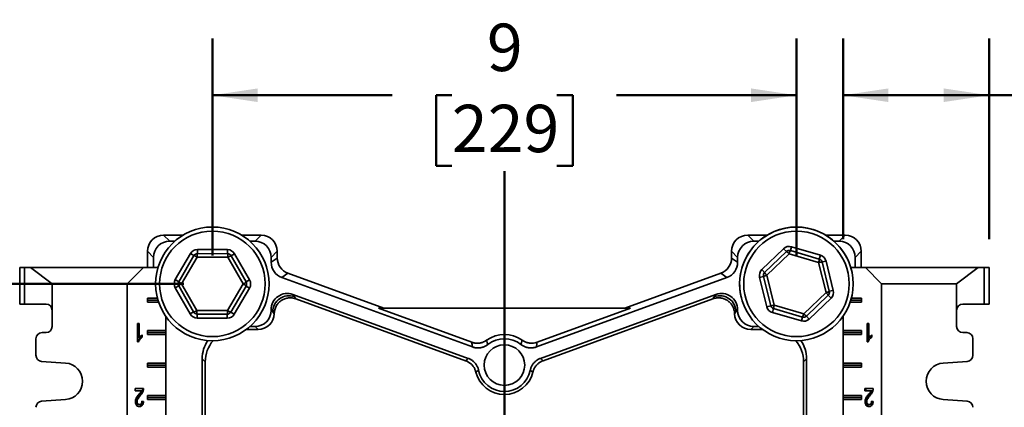
# Model space of a CAD drawing. Units: inches. Extents: x 0.2 to 8.4, y 0.1 to 10.9.
# Drawn here: x 2 to 4.1, y 5.1 to 6 of the extents above; entities that cross this region are included whole.
import ezdxf

# ---------------------------------------------------------------- set-up
doc = ezdxf.new("R2010")
doc.units = ezdxf.units.IN
doc.header["$MEASUREMENT"] = 0
doc.layers.add('WALL', color=7, linetype='Continuous', lineweight=50)
doc.styles.add('SLDTEXTSTYLE0', font='TXT', dxfattribs={"width": 0.605})
doc.dimstyles.new('SLDDIMSTYLE0', dxfattribs={"dimtxt": 0.101115, "dimasz": 0.1, "dimexe": 0, "dimexo": 0.0625, "dimgap": 0.025279, "dimtad": 0, "dimtih": 1, "dimtoh": 1, "dimdec": 6, "dimlfac": 7, "dimrnd": 1e-09, "dimzin": 12, "dimdsep": 46, "dimlunit": 5, "dimtxsty": 'SLDTEXTSTYLE0', "dimsah": 1, "dimcen": 0.09, "dimadec": 0, "dimazin": 3, "dimtfac": 1, "dimtdec": 3, "dimtofl": 0, "dimtmove": 0, "dimatfit": 3, "dimfxl": 0, "dimfrac": 2, "dimtolj": 1, "dimtzin": 12, "dimarcsym": 0})
doc.dimstyles.new('SLDDIMSTYLE1', dxfattribs={"dimtxt": 0.101115, "dimasz": 0.1, "dimexe": 0, "dimexo": 0.0625, "dimgap": 0.025279, "dimtad": 0, "dimtih": 1, "dimtoh": 1, "dimdec": 0, "dimlfac": 7, "dimrnd": 1e-09, "dimzin": 12, "dimdsep": 46, "dimlunit": 5, "dimtxsty": 'SLDTEXTSTYLE0', "dimsah": 1, "dimcen": 0.09, "dimadec": 0, "dimazin": 3, "dimtfac": 1, "dimtdec": 3, "dimtofl": 0, "dimtmove": 0, "dimatfit": 3, "dimfxl": 0, "dimfrac": 2, "dimtolj": 1, "dimtzin": 12, "dimarcsym": 0})

# ---------------------------------------------------------------- blocks, each defined once
blk = doc.blocks.new('_D_2')
at = {"layer": 'WALL'}
for p, q in [((2.389, 5.4519), (2.389, 5.9292)), ((3.6748, 5.4519), (3.6748, 5.9292)), ((2.389, 5.8042), (2.785, 5.8042)), ((2.9162, 5.8042), (2.8814, 5.8042)), ((2.8814, 5.8042), (2.8814, 5.6489)), ((3.1476, 5.8042), (3.1824, 5.8042)), ((3.1824, 5.8042), (3.1824, 5.6489)), ((3.6748, 5.8042), (3.2788, 5.8042)), ((2.8814, 5.6489), (2.9162, 5.6489)), ((3.1824, 5.6489), (3.1476, 5.6489))]:
    blk.add_line(p, q, dxfattribs=at)
for points in [[(2.389, 5.8042), (2.489, 5.7892), (2.489, 5.8192)], [(3.6748, 5.8042), (3.5748, 5.8192), (3.5748, 5.7892)]]:
    blk.add_solid(points, dxfattribs=at)
at = {"layer": 'WALL', "attachment_point": 1, "style": 'SLDTEXTSTYLE0'}
for s, insert, char_height in [('9', (2.9933, 5.9616), 0.1042), ('229', (2.9162, 5.7832), 0.10417)]:
    blk.add_mtext(s, dxfattribs=dict(at, insert=insert, char_height=char_height))
blk = doc.blocks.new('_D_3')
at = {"layer": 'WALL'}
for p, q in [((2.3265, 5.3894), (1.3709, 5.3894)), ((1.4959, 5.3894), (1.4959, 5.0321)), ((1.3802, 4.8537), (1.3454, 4.8537)), ((1.3454, 4.8537), (1.3454, 4.6984)), ((1.6116, 4.8537), (1.6464, 4.8537)), ((1.6464, 4.8537), (1.6464, 4.6984)), ((1.3454, 4.6984), (1.3802, 4.6984)), ((1.6464, 4.6984), (1.6116, 4.6984)), ((1.4959, 4.318), (1.4959, 4.6753)), ((2.3265, 4.318), (1.3709, 4.318))]:
    blk.add_line(p, q, dxfattribs=at)
for points in [[(1.4959, 5.3894), (1.4809, 5.2894), (1.5109, 5.2894)], [(1.4959, 4.318), (1.5109, 4.418), (1.4809, 4.418)]]:
    blk.add_solid(points, dxfattribs=at)
at = {"layer": 'WALL', "char_height": 0.10417, "attachment_point": 1, "style": 'SLDTEXTSTYLE0'}
for s, insert in [('7 1/2', (1.3416, 5.0111)), ('191', (1.3802, 4.8327))]:
    blk.add_mtext(s, dxfattribs=dict(at, insert=insert))
blk = doc.blocks.new('_D_4')
at = {"layer": 'WALL'}
for p, q in [((3.7774, 5.4876), (3.7774, 5.9292)), ((4.0988, 5.4876), (4.0988, 5.9292)), ((3.7774, 5.8042), (4.0988, 5.8042)), ((4.0988, 5.8042), (4.3203, 5.8042)), ((4.4592, 5.8042), (4.4245, 5.8042)), ((4.4245, 5.8042), (4.4245, 5.6489)), ((4.6135, 5.8042), (4.6482, 5.8042)), ((4.6482, 5.8042), (4.6482, 5.6489)), ((4.4245, 5.6489), (4.4592, 5.6489)), ((4.6482, 5.6489), (4.6135, 5.6489))]:
    blk.add_line(p, q, dxfattribs=at)
for points in [[(3.7774, 5.8042), (3.8774, 5.7892), (3.8774, 5.8192)], [(4.0988, 5.8042), (3.9988, 5.8192), (3.9988, 5.7892)]]:
    blk.add_solid(points, dxfattribs=at)
at = {"layer": 'WALL', "char_height": 0.10417, "attachment_point": 1, "style": 'SLDTEXTSTYLE0'}
for s, insert in [('2 1/4', (4.382, 5.9616)), ('57', (4.4592, 5.7832))]:
    blk.add_mtext(s, dxfattribs=dict(at, insert=insert))

msp = doc.modelspace()

# ---------------------------------------------------------------- linework, layer by layer
at = {"color": 7, "linetype": 'Continuous', "lineweight": 35}
for p, q in [((2.28173676, 5.49655064), (2.29514012, 5.48314728)), ((2.32465093, 5.49655064), (2.28173676, 5.49655064)), ((2.4963348, 5.49655064), (2.45342062, 5.49655064)), ((2.48293144, 5.48314728), (2.4963348, 5.49655064)), ((3.56745104, 5.49655064), (3.5808544, 5.48314728)), ((3.61036522, 5.49655064), (3.56745104, 5.49655064)), ((3.78204908, 5.49655064), (3.73913491, 5.49655064)), ((3.76864573, 5.48314728), (3.78204908, 5.49655064)), ((2.30634414, 5.48314728), (2.29514012, 5.48314728)), ((2.35613425, 5.45598351), (2.35617401, 5.46491199)), ((2.35617401, 5.46491199), (2.42256863, 5.46461636)), ((2.42256863, 5.46461636), (2.42252887, 5.45568788)), ((2.48293144, 5.48314728), (2.47172741, 5.48314728)), ((3.59205843, 5.48314728), (3.5808544, 5.48314728)), ((3.59862337, 5.4208006), (3.6465331, 5.46676788)), ((3.6465331, 5.46676788), (3.6527146, 5.46032517)), ((3.66387369, 5.47103184), (3.66138489, 5.46245715)), ((3.66138489, 5.46245715), (3.72514859, 5.44394975)), ((3.66387369, 5.47103184), (3.72763739, 5.45252444)), ((3.76864573, 5.48314728), (3.7574417, 5.48314728)), ((2.25958199, 5.44758916), (2.24617864, 5.46099252)), ((2.24617864, 5.46099252), (2.24617864, 5.42512207)), ((2.25958199, 5.44758916), (2.25958199, 5.42512207)), ((2.30721633, 5.39870076), (2.34066966, 5.45605237)), ((2.31492874, 5.39420209), (2.34838208, 5.4515537)), ((2.35539362, 5.44828156), (2.3212285, 5.38970971)), ((2.34838208, 5.4515537), (2.34066966, 5.45605237)), ((2.42320089, 5.44797964), (2.35539362, 5.44828156)), ((2.35613425, 5.45598351), (2.42252887, 5.45568788)), ((2.45684305, 5.38910586), (2.42320089, 5.44797964)), ((2.43799346, 5.45561902), (2.43024129, 5.4511892)), ((2.43024129, 5.4511892), (2.46318257, 5.39354196)), ((2.43799346, 5.45561902), (2.47093474, 5.39797177)), ((2.53189292, 5.46099252), (2.51848956, 5.44758916)), ((2.51848956, 5.43683916), (2.51848956, 5.44758916)), ((2.51848956, 5.43683916), (2.53189292, 5.4462243)), ((2.53189292, 5.4462243), (2.53189292, 5.46099252)), ((3.54529628, 5.44758916), (3.53189292, 5.46099252)), ((3.53189292, 5.46099252), (3.53189292, 5.4462243)), ((3.53189292, 5.4462243), (3.54529628, 5.43683916)), ((3.54529628, 5.44758916), (3.54529628, 5.43683916)), ((3.60480487, 5.41435789), (3.6527146, 5.46032517)), ((3.65855877, 5.45525427), (3.60962969, 5.40830895)), ((3.72367915, 5.43635309), (3.65855877, 5.45525427)), ((3.72763739, 5.45252444), (3.72514859, 5.44394975)), ((3.81760721, 5.46099252), (3.80420385, 5.44758916)), ((3.80420385, 5.42512207), (3.80420385, 5.44758916)), ((3.81760721, 5.42512207), (3.81760721, 5.46099252)), ((1.96493914, 5.34476492), (1.96493914, 5.42512207)), ((1.96493914, 5.42512207), (1.97565342, 5.42512207)), ((1.97565342, 5.42512207), (1.97565342, 5.34476492)), ((1.97565342, 5.42512207), (1.98874866, 5.42512207)), ((2.03636771, 5.38940778), (1.98874866, 5.42512207)), ((1.98874866, 5.42512207), (2.23726057, 5.42512207)), ((2.23726057, 5.42512207), (2.20154628, 5.38940778)), ((2.23726057, 5.42512207), (2.26924642, 5.42512207)), ((3.59862337, 5.4208006), (3.60480487, 5.41435789)), ((3.73987044, 5.37050661), (3.72367915, 5.43635309)), ((3.74000039, 5.43963902), (3.73133009, 5.43750704)), ((3.73133009, 5.43750704), (3.74718406, 5.37303236)), ((3.74000039, 5.43963902), (3.75585436, 5.37516434)), ((3.82652528, 5.42512207), (3.79453942, 5.42512207)), ((3.82652528, 5.42512207), (4.07503718, 5.42512207)), ((3.86223956, 5.38940778), (3.82652528, 5.42512207)), ((4.07503718, 5.42512207), (4.02741813, 5.38940778)), ((4.07503718, 5.42512207), (4.08813242, 5.42512207)), ((4.08813242, 5.34476492), (4.08813242, 5.42512207)), ((4.08813242, 5.42512207), (4.09884671, 5.42512207)), ((4.09884671, 5.42512207), (4.09884671, 5.34476492)), ((2.31492874, 5.39420209), (2.30721633, 5.39870076)), ((2.47093474, 5.39797177), (2.46318257, 5.39354196)), ((2.55528945, 5.41281059), (2.54188609, 5.40342546)), ((2.96151411, 5.25069335), (2.54188609, 5.40342546)), ((2.76677443, 5.33583635), (2.55528945, 5.41281059)), ((3.52189975, 5.40342546), (3.10227173, 5.25069335)), ((3.50849639, 5.41281059), (3.29701141, 5.33583635)), ((3.52189975, 5.40342546), (3.50849639, 5.41281059)), ((3.59364577, 5.40365122), (3.60231607, 5.4057832)), ((3.60949974, 5.33917654), (3.59364577, 5.40365122)), ((3.61817004, 5.34130852), (3.60231607, 5.4057832)), ((3.60962969, 5.40830895), (3.62582098, 5.34246247)), ((2.03636771, 5.38940778), (2.03636771, 5.33137207)), ((2.20154628, 5.38940778), (2.03636771, 5.38940778)), ((2.20154628, 5.38940778), (2.20154628, 3.49655064)), ((2.31488898, 5.3852736), (2.30713681, 5.38084379)), ((2.3400781, 5.32319654), (2.30713681, 5.38084379)), ((2.34783027, 5.32762636), (2.31488898, 5.3852736)), ((2.3212285, 5.38970971), (2.35487067, 5.33083592)), ((2.42267794, 5.330534), (2.45684305, 5.38910586)), ((2.46314282, 5.38461347), (2.42968948, 5.32726186)), ((2.47085523, 5.3801148), (2.43740189, 5.32276319)), ((2.47085523, 5.3801148), (2.46314282, 5.38461347)), ((4.02741813, 5.38940778), (3.86223956, 5.38940778)), ((3.86223956, 3.49655064), (3.86223956, 5.38940778)), ((4.02741813, 5.33137207), (4.02741813, 5.38940778)), ((2.24596161, 5.35815778), (2.26800505, 5.35815778)), ((2.24596161, 5.34922921), (2.24596161, 5.35815778)), ((2.26924642, 5.35369349), (2.24596161, 5.35369349)), ((2.56620928, 5.36609013), (2.56959601, 5.36125338)), ((2.95236004, 5.22554275), (2.56620928, 5.36609013)), ((2.57289701, 5.35652422), (2.94662258, 5.22049924)), ((3.49757656, 5.36609013), (3.1114258, 5.22554275)), ((3.11716327, 5.22049924), (3.49088883, 5.35652422)), ((3.49418983, 5.36125338), (3.49757656, 5.36609013)), ((3.69094135, 5.32356129), (3.73987044, 5.37050661)), ((3.74469526, 5.36445767), (3.69678553, 5.31849039)), ((3.75087676, 5.35801496), (3.70296703, 5.31204768)), ((3.74469526, 5.36445767), (3.75087676, 5.35801496)), ((3.74718406, 5.37303236), (3.75585436, 5.37516434)), ((3.79453942, 5.35369349), (3.81782424, 5.35369349)), ((3.81782424, 5.35815778), (3.79578079, 5.35815778)), ((3.81782424, 5.34922921), (3.81782424, 5.35815778)), ((1.97565342, 5.34476492), (1.96493914, 5.34476492)), ((2.02297485, 5.34476492), (1.97565342, 5.34476492)), ((2.27066905, 5.34922921), (2.24596161, 5.34922921)), ((2.51848956, 5.33267643), (2.51848956, 5.3312264)), ((2.52187629, 5.32783967), (2.51848956, 5.33267643)), ((2.75452793, 5.33583635), (2.95996681, 5.26106272)), ((2.75452793, 5.33583635), (3.30925791, 5.33583635)), ((3.10381903, 5.26106272), (3.30925791, 5.33583635)), ((3.54529628, 5.33267643), (3.54190955, 5.32783967)), ((3.54529628, 5.3312264), (3.54529628, 5.33267643)), ((3.61817004, 5.34130852), (3.60949974, 5.33917654)), ((3.62435153, 5.33486581), (3.62186273, 5.32629112)), ((3.68811524, 5.31635841), (3.62435153, 5.33486581)), ((3.62582098, 5.34246247), (3.69094135, 5.32356129)), ((3.79311679, 5.34922921), (3.81782424, 5.34922921)), ((4.08813242, 5.34476492), (4.04081099, 5.34476492)), ((4.09884671, 5.34476492), (4.08813242, 5.34476492)), ((2.03636771, 5.33137207), (2.03636771, 5.29565778)), ((2.28636771, 5.31810373), (2.28636771, 5.28672921)), ((2.34783027, 5.32762636), (2.3400781, 5.32319654)), ((2.35487067, 5.33083592), (2.42267794, 5.330534)), ((2.35554268, 5.32312768), (2.35550293, 5.3141992)), ((2.42189755, 5.31390357), (2.35550293, 5.3141992)), ((2.42193731, 5.32283205), (2.35554268, 5.32312768)), ((2.42189755, 5.31390357), (2.42193731, 5.32283205)), ((2.43740189, 5.32276319), (2.42968948, 5.32726186)), ((2.51848956, 5.3312264), (2.52187629, 5.32783967)), ((3.54190955, 5.32783967), (3.54529628, 5.3312264)), ((3.68562643, 5.30778372), (3.62186273, 5.32629112)), ((3.68811524, 5.31635841), (3.68562643, 5.30778372)), ((3.69678553, 5.31849039), (3.70296703, 5.31204768)), ((3.77741813, 5.28672921), (3.77741813, 5.31810373)), ((4.02741813, 5.29565778), (4.02741813, 5.33137207)), ((2.22441717, 5.30226492), (2.22804336, 5.30226492)), ((2.22441717, 5.26226492), (2.22441717, 5.30226492)), ((2.22602305, 5.30226492), (2.22602305, 5.27109505)), ((2.22804336, 5.30226492), (2.22804336, 5.27109505)), ((2.46344391, 5.2889666), (2.48963312, 5.2889666)), ((2.48293144, 5.29566828), (2.47172741, 5.29566828)), ((2.48963312, 5.2889666), (2.48293144, 5.29566828)), ((3.5808544, 5.29566828), (3.57415272, 5.2889666)), ((3.57415272, 5.2889666), (3.60034193, 5.2889666)), ((3.59205843, 5.29566828), (3.5808544, 5.29566828)), ((3.83056222, 5.30226492), (3.8341884, 5.30226492)), ((3.83056222, 5.26226492), (3.83056222, 5.30226492)), ((3.83258252, 5.26226492), (3.83258252, 5.30226492)), ((3.8341884, 5.30226492), (3.8341884, 5.27109505)), ((2.00065342, 5.26887207), (2.00065342, 5.23225478)), ((2.02297485, 5.28226492), (2.01404628, 5.28226492)), ((2.22602305, 5.27109505), (2.22804336, 5.27109505)), ((2.23255019, 5.27562017), (2.23255019, 5.27226492)), ((2.23255019, 5.27226492), (2.2345705, 5.27226492)), ((2.2345705, 5.27699249), (2.2345705, 5.27226492)), ((2.24596161, 5.28672921), (2.28636771, 5.28672921)), ((2.24596161, 5.27780064), (2.24596161, 5.28672921)), ((2.28636771, 5.28226492), (2.24596161, 5.28226492)), ((2.28636771, 5.27780064), (2.24596161, 5.27780064)), ((2.28636771, 5.28226492), (2.28636771, 5.28672921)), ((2.28636771, 5.27780064), (2.28636771, 5.28226492)), ((2.28636771, 5.27780064), (2.28636771, 5.21530064)), ((3.81782424, 5.28672921), (3.77741813, 5.28672921)), ((3.77741813, 5.28226492), (3.77741813, 5.28672921)), ((3.77741813, 5.28226492), (3.81782424, 5.28226492)), ((3.77741813, 5.27780064), (3.77741813, 5.28226492)), ((3.77741813, 5.21530064), (3.77741813, 5.27780064)), ((3.77741813, 5.27780064), (3.81782424, 5.27780064)), ((3.81782424, 5.27780064), (3.81782424, 5.28672921)), ((3.83620871, 5.27109505), (3.8341884, 5.27109505)), ((3.84071554, 5.27699249), (3.84071554, 5.27226492)), ((4.04973956, 5.28226492), (4.04081099, 5.28226492)), ((4.06313242, 5.23225478), (4.06313242, 5.26887207)), ((2.22675153, 5.26226492), (2.22441717, 5.26226492)), ((3.83289657, 5.26226492), (3.83056222, 5.26226492)), ((2.36670385, 5.22455204), (2.36670385, 4.50515638)), ((2.37340553, 5.21785036), (2.36670385, 5.22455204)), ((3.69708199, 5.22455204), (3.69038031, 5.21785036)), ((3.69708199, 4.50515638), (3.69708199, 5.22455204)), ((2.01311291, 5.21889448), (2.06595354, 5.21520295)), ((2.24596161, 5.21530064), (2.28636771, 5.21530064)), ((2.24596161, 5.20637207), (2.24596161, 5.21530064)), ((2.28636771, 5.21083635), (2.24596161, 5.21083635)), ((2.28636771, 5.20637207), (2.24596161, 5.20637207)), ((2.28636771, 5.21083635), (2.28636771, 5.21530064)), ((2.28636771, 5.20637207), (2.28636771, 5.21083635)), ((2.28636771, 5.20637207), (2.28636771, 5.14387207)), ((2.37340553, 4.51185806), (2.37340553, 5.21785036)), ((3.69038031, 5.21785036), (3.69038031, 4.51185806)), ((3.81782424, 5.21530064), (3.77741813, 5.21530064)), ((3.77741813, 5.21083635), (3.77741813, 5.21530064)), ((3.77741813, 5.21083635), (3.81782424, 5.21083635)), ((3.77741813, 5.20637207), (3.77741813, 5.21083635)), ((3.77741813, 5.14387207), (3.77741813, 5.20637207)), ((3.77741813, 5.20637207), (3.81782424, 5.20637207)), ((3.81782424, 5.20637207), (3.81782424, 5.21530064)), ((3.9978323, 5.21520295), (4.05067294, 5.21889448)), ((2.2193405, 5.15940778), (2.23783407, 5.15940778)), ((2.2193405, 5.15427958), (2.2193405, 5.15940778)), ((3.82548555, 5.15940778), (3.84397911, 5.15940778)), ((3.82548555, 5.15427958), (3.82548555, 5.15940778)), ((3.82750586, 5.15427958), (3.82750586, 5.15940778)), ((2.23317668, 5.15427958), (2.2193405, 5.15427958)), ((2.22891267, 5.14444784), (2.23093298, 5.14444784)), ((2.23543415, 5.15585009), (2.23745445, 5.15585009)), ((2.24596161, 5.14387207), (2.28636771, 5.14387207)), ((2.24596161, 5.13494349), (2.24596161, 5.14387207)), ((2.28636771, 5.13940778), (2.24596161, 5.13940778)), ((2.28636771, 5.13940778), (2.28636771, 5.14387207)), ((2.28636771, 5.13494349), (2.28636771, 5.13940778)), ((3.81782424, 5.14387207), (3.77741813, 5.14387207)), ((3.77741813, 5.13940778), (3.77741813, 5.14387207)), ((3.77741813, 5.13940778), (3.81782424, 5.13940778)), ((3.77741813, 5.13494349), (3.77741813, 5.13940778)), ((3.81782424, 5.13494349), (3.81782424, 5.14387207)), ((3.83932173, 5.15427958), (3.82548555, 5.15427958)), ((3.83571577, 5.1468597), (3.83369547, 5.1468597)), ((3.84134203, 5.15427958), (3.83932173, 5.15427958)), ((2.06595354, 5.13504119), (2.01311291, 5.13134965)), ((2.22130901, 5.13049752), (2.22332931, 5.13049752)), ((2.22646499, 5.12402316), (2.2284853, 5.12402316)), ((2.2338267, 5.13091956), (2.23545114, 5.13068983)), ((2.23384526, 5.13120265), (2.23747145, 5.13068983)), ((2.23545114, 5.13068983), (2.23747145, 5.13068983)), ((2.28636771, 5.13494349), (2.24596161, 5.13494349)), ((2.28636771, 5.13494349), (2.28636771, 5.07244349)), ((3.77741813, 5.07244349), (3.77741813, 5.13494349)), ((3.77741813, 5.13494349), (3.81782424, 5.13494349)), ((3.82786847, 5.13044945), (3.82584817, 5.13044945)), ((3.83665065, 5.12402316), (3.83463035, 5.12402316)), ((3.83999031, 5.13120265), (3.84361649, 5.13068983)), ((4.05067294, 5.13134965), (3.9978323, 5.13504119))]:
    msp.add_line(p, q, dxfattribs=at)
for centre, radius in [((2.38903578, 5.38940778), 0.125), ((2.38903578, 5.38940778), 0.11607143), ((3.67475006, 5.38940778), 0.125), ((3.67475006, 5.38940778), 0.11607143), ((3.03189292, 5.21083635), 0.04464286)]:
    msp.add_circle(centre, radius, dxfattribs=at)
for centre, radius, start, end in [((2.38903578, 5.38940778), 0.125, 90, 180), ((3.67475006, 5.38940778), 0.125, 14.06975994, 180), ((2.35609449, 5.44705503), 0.01785714, 89.7448813, 149.7448813), ((2.42248912, 5.44675939), 0.01785714, 29.7448813, 89.7448813), ((3.65889609, 5.45388246), 0.01785714, 73.81464124, 133.81464124), ((3.65889609, 5.45388246), 0.00892857, 73.81464124, 133.81464124), ((3.68248942, 5.45002072), 0.02449624, 149.49009921, 167.66385084), ((2.35609449, 5.44705503), 0.00892857, 89.7448813, 149.7448813), ((2.34247245, 5.42974228), 0.02259782, 55.12497619, 74.84011882), ((2.3779259, 5.4500014), 0.02259782, 164.64964378, 184.3647864), ((2.39876748, 5.4497329), 0.02449624, 355.89567169, 14.06942332), ((2.42248912, 5.44675939), 0.00892857, 29.7448813, 89.7448813), ((2.4367548, 5.4275748), 0.02449624, 105.42033927, 123.5940909), ((3.63978407, 5.43951971), 0.02449624, 39.96543163, 58.13918326), ((3.70066527, 5.44474519), 0.02449624, 339.96543163, 358.13918326), ((3.72265979, 5.43537507), 0.00892857, 13.81464124, 73.81464124), ((3.72265979, 5.43537507), 0.01785714, 13.81464124, 73.81464124), ((3.61098636, 5.40791518), 0.01785714, 133.81464124, 193.81464124), ((3.73082506, 5.41491487), 0.02259782, 88.71940372, 108.43454634), ((2.32264116, 5.38970342), 0.01785714, 149.7448813, 209.7448813), ((2.4554304, 5.38911215), 0.01785714, 329.7448813, 29.7448813), ((3.61098636, 5.40791518), 0.00892857, 133.81464124, 193.81464124), ((3.61386886, 5.38418231), 0.02449624, 99.96543163, 118.13918326), ((3.62612739, 5.42641673), 0.02449624, 209.49009921, 227.66385084), ((2.38903578, 5.38940778), 0.125, 180, 270), ((2.32264116, 5.38970342), 0.00892857, 149.7448813, 209.7448813), ((2.33082341, 5.36925), 0.02259782, 115.12497619, 134.84011882), ((2.33100522, 5.41008315), 0.02259782, 224.64964378, 244.3647864), ((2.44614472, 5.41114245), 0.02449624, 295.89567169, 314.06942332), ((2.4459489, 5.36716541), 0.02449624, 45.42033927, 63.5940909), ((2.4554304, 5.38911215), 0.00892857, 329.7448813, 29.7448813), ((3.67475006, 5.38940778), 0.125, 180, 194.06975994), ((2.5578396, 5.32726101), 0.03596796, 70.92182732, 179.07817268), ((3.50594625, 5.32726101), 0.03596796, 0.92182732, 109.07817268), ((3.73563127, 5.39463325), 0.02449624, 279.96543163, 298.13918326), ((3.72487734, 5.35359896), 0.02259782, 28.71940372, 48.43454634), ((3.73851376, 5.37090038), 0.00892857, 313.81464124, 13.81464124), ((3.73851376, 5.37090038), 0.01785714, 313.81464124, 13.81464124), ((2.02297485, 5.33137207), 0.01339286, 0, 90), ((3.62684034, 5.3434405), 0.01785714, 193.81464124, 253.81464124), ((3.61867507, 5.36390069), 0.02259782, 268.71940372, 288.43454634), ((3.62684034, 5.3434405), 0.00892857, 193.81464124, 253.81464124), ((3.64694527, 5.33443588), 0.02259782, 159.19473613, 178.90987876), ((4.04081099, 5.33137207), 0.01339286, 90, 180), ((2.35558244, 5.33205617), 0.01785714, 209.7448813, 269.7448813), ((2.3421151, 5.34948953), 0.02259782, 284.64964378, 304.3647864), ((2.35558244, 5.33205617), 0.00892857, 209.7448813, 269.7448813), ((2.37930408, 5.32908266), 0.02449624, 175.89567169, 194.06942332), ((2.42197706, 5.33176053), 0.01785714, 269.7448813, 329.7448813), ((2.40014566, 5.32881416), 0.02259782, 344.64964378, 4.3647864), ((2.42197706, 5.33176053), 0.00892857, 269.7448813, 329.7448813), ((2.43641302, 5.35081732), 0.02449624, 235.89567169, 254.06942332), ((3.69060404, 5.3249331), 0.01785714, 253.81464124, 313.81464124), ((3.66880235, 5.32809187), 0.02259782, 328.71940372, 348.43454634), ((3.69060404, 5.3249331), 0.00892857, 253.81464124, 313.81464124), ((3.70845472, 5.33784217), 0.02259782, 219.19473613, 238.90987876), ((2.02297485, 5.29565778), 0.01339286, 270, 0), ((4.04081099, 5.29565778), 0.01339286, 180, 270), ((2.01404628, 5.26887207), 0.01339286, 90, 180), ((3.03189292, 5.21083635), 0.06724002, 54.45252126, 125.54747874), ((3.03189292, 5.21083635), 0.05802521, 51.53111124, 128.46888876), ((4.04973956, 5.26887207), 0.01339286, 0, 90), ((2.01404628, 5.23225478), 0.01339286, 180, 266.0037126), ((4.04973956, 5.23225478), 0.01339286, 273.9962874, 0), ((2.06315342, 5.17512207), 0.04017857, 273.9962874, 86.0037126), ((4.00063242, 5.17512207), 0.04017857, 93.9962874, 266.0037126), ((3.03189292, 5.21083635), 0.06472689, 193.69970877, 346.30029123), ((3.03189292, 5.21083635), 0.05802521, 191.53111124, 348.46888876), ((2.01404628, 5.11798936), 0.01339286, 93.9962874, 180), ((4.04973956, 5.11798936), 0.01339286, 0, 86.0037126)]:
    msp.add_arc(centre, radius, start, end, dxfattribs=at)
for centre, major_axis, ratio, start_param, end_param in [((2.28204977, 5.4606795), (-0.02547515, 0.02547515), 0.9913117052, 5.5021502175, 7.0642203969), ((2.49602179, 5.4606795), (0.02547515, 0.02547515), 0.9913117052, 5.5021502175, 7.0642203969), ((3.56776406, 5.4606795), (-0.02547515, 0.02547515), 0.9913117052, 5.5021502175, 7.0642203969), ((3.78173607, 5.4606795), (0.02547515, 0.02547515), 0.9913117052, 5.5021502175, 7.0642203969), ((2.29545313, 5.44727614), (-0.02547515, 0.02547515), 0.9913117052, 5.5021502175, 7.0642203969), ((2.48261843, 5.44727614), (0.02547515, 0.02547515), 0.9913117052, 5.5021502175, 7.0642203969), ((3.58116741, 5.44727614), (-0.02547515, 0.02547515), 0.9913117052, 5.5021502175, 7.0642203969), ((3.76833271, 5.44727614), (0.02547515, 0.02547515), 0.9913117052, 5.5021502175, 7.0642203969), ((2.56776406, 5.44644347), (-0.0294467, -0.0206188), 0.9935044384, 5.6753785109, 6.8909921034), ((3.49602179, 5.44644347), (0.0294467, -0.0206188), 0.9935044384, 5.6753785109, 6.8909921034), ((2.5543607, 5.43705834), (-0.0294467, -0.0206188), 0.9935044384, 5.6753785109, 6.8909921034), ((3.50942514, 5.43705834), (0.0294467, -0.0206188), 0.9935044384, 5.6753785109, 6.8909921034), ((2.5543607, 5.3322294), (-0.02075712, 0.02964424), 0.9868840289, 5.3294713464, 7.2368992679), ((2.55737994, 5.3023532), (-0.16409346, 0.24525765), 0.1469080503, 4.8360370042, 4.8557531518), ((3.5064059, 5.3023532), (0.16409346, 0.24525765), 0.1469080503, 1.4274321554, 1.4471483029), ((3.50942514, 5.3322294), (0.02075712, 0.02964424), 0.9868840289, 5.3294713464, 7.2368992679), ((2.48261843, 5.33153942), (0.02547515, -0.02547515), 0.9913117052, 5.5021502175, 7.0642203969), ((2.48932011, 5.32483774), (0.02547515, -0.02547515), 0.9913117052, 5.5021502175, 7.0445400866), ((2.54521835, 5.2689395), (-0.16883434, 0.21175173), 0.0699690775, 4.9184035986, 4.9380839089), ((3.51856749, 5.2689395), (0.16883434, 0.21175173), 0.0699690775, 1.3451013983, 1.3647817086), ((3.57446574, 5.32483774), (-0.02547515, -0.02547515), 0.9913117052, 5.5218305278, 7.0642203969), ((3.58116741, 5.33153942), (-0.02547515, -0.02547515), 0.9913117052, 5.5021502175, 7.0642203969), ((2.43844612, 5.22392601), (-0.0509503, 0.0509503), 0.9913117052, 0.1835673296, 0.7810350897), ((2.4451478, 5.21722433), (-0.0509503, 0.0509503), 0.9913117052, 0.071820447, 0.7810350897), ((3.61863804, 5.21722433), (0.0509503, 0.0509503), 0.9913117052, 5.5021502175, 6.2113648602), ((3.62533972, 5.22392601), (0.0509503, 0.0509503), 0.9913117052, 5.5021502175, 6.0996179775)]:
    msp.add_ellipse(centre, major_axis=major_axis, ratio=ratio, start_param=start_param, end_param=end_param, dxfattribs=at)
for points, knots in [([(2.57289701, 5.35652422), (2.57187907, 5.35686511), (2.56984319, 5.35754689), (2.56642792, 5.35827806), (2.56268814, 5.3587092), (2.55865453, 5.35871507), (2.55464858, 5.35827413), (2.55072382, 5.35737219), (2.54692834, 5.35603832), (2.54331785, 5.35429287), (2.53994563, 5.35214801), (2.53684366, 5.34965026), (2.53404085, 5.3468255), (2.53158346, 5.34370047), (2.52948908, 5.34032686), (2.52771156, 5.33660854), (2.52635578, 5.33255842), (2.52543141, 5.32822861), (2.52526656, 5.32528696), (2.5251843, 5.3238189)], [0, 0, 0, 0, 0.0476079662, 0.0952154969, 0.1546923431, 0.2143581831, 0.2738314486, 0.3331568221, 0.3926743264, 0.451997713, 0.5107274463, 0.5696457329, 0.628375986, 0.6869382477, 0.7456863476, 0.8042512592, 0.8694152296, 0.9348306226, 1, 1, 1, 1]), ([(3.53860155, 5.3238189), (3.53854562, 5.3249853), (3.53843377, 5.32731809), (3.53781071, 5.33094561), (3.53678358, 5.33466088), (3.53527802, 5.33839683), (3.53336926, 5.34194025), (3.53106397, 5.34523635), (3.52840702, 5.34825141), (3.52543792, 5.35094163), (3.52218779, 5.3532622), (3.51871154, 5.35520077), (3.5150436, 5.35674042), (3.51122588, 5.35784806), (3.50731278, 5.35852651), (3.50325744, 5.35877847), (3.4991118, 5.3585379), (3.49492095, 5.35783505), (3.49223131, 5.35696066), (3.49088883, 5.35652422)], [0, 0, 0, 0, 0.0517805841, 0.1035605533, 0.1629516954, 0.2225314574, 0.2819191109, 0.34118024, 0.4006331912, 0.4598925388, 0.5185875454, 0.5774708092, 0.6361665512, 0.6947378806, 0.7534948956, 0.812069011, 0.874637191, 0.9374272263, 1, 1, 1, 1]), ([(2.23255019, 5.27226492), (2.2319584, 5.27182969), (2.23077481, 5.27095924), (2.22912335, 5.26935324), (2.22769893, 5.26766162), (2.22649769, 5.2659317), (2.2254869, 5.26421766), (2.22498304, 5.26291564), (2.22473122, 5.26226492)], [0, 0, 0, 0, 0.1866787069, 0.3733570794, 0.5600237096, 0.706697376, 0.8534138851, 1, 1, 1, 1]), ([(2.2345705, 5.27226492), (2.2339787, 5.27182969), (2.23279512, 5.27095924), (2.23114366, 5.26935324), (2.22971924, 5.26766162), (2.228518, 5.2659317), (2.22750721, 5.26421766), (2.22700335, 5.26291564), (2.22675153, 5.26226492)], [0, 0, 0, 0, 0.18667870686, 0.37335707945, 0.56002370962, 0.70669737596, 0.85341388505, 1, 1, 1, 1]), ([(2.22804336, 5.27109505), (2.22858356, 5.27178467), (2.22966426, 5.27316431), (2.23138052, 5.2746976), (2.23299579, 5.27603186), (2.23404564, 5.2766723), (2.2345705, 5.27699249)], [0, 0, 0, 0, 0.2798791754, 0.5599185277, 0.7799856779, 1, 1, 1, 1]), ([(3.84071554, 5.27226492), (3.84012398, 5.27182906), (3.83894081, 5.27095728), (3.83728609, 5.26935773), (3.83586135, 5.26766602), (3.83466023, 5.2659354), (3.83365348, 5.26421663), (3.83314879, 5.26291528), (3.83289657, 5.26226492)], [0, 0, 0, 0, 0.1866743169, 0.3733659986, 0.5600251233, 0.7066920963, 0.8534191819, 1, 1, 1, 1]), ([(3.8341884, 5.27109505), (3.83472812, 5.27178566), (3.83580779, 5.27316716), (3.83752529, 5.2746982), (3.83914083, 5.27603168), (3.84019068, 5.27667224), (3.84071554, 5.27699249)], [0, 0, 0, 0, 0.2798990516, 0.5599170805, 0.7799843518, 1, 1, 1, 1]), ([(3.83620871, 5.27109505), (3.8367491, 5.27178378), (3.83783012, 5.27316152), (3.83938926, 5.27458295), (3.8403703, 5.2753504), (3.84071554, 5.27562049)], [0, 0, 0, 0, 0.3931319324, 0.7864309742, 1, 1, 1, 1]), ([(2.95996681, 5.26106272), (2.96090094, 5.26074798), (2.9627692, 5.2601185), (2.96568635, 5.2594658), (2.96867187, 5.2590412), (2.97168406, 5.25887666), (2.9746702, 5.25896597), (2.97763893, 5.2593022), (2.98059688, 5.2598949), (2.98420566, 5.26094284), (2.98755433, 5.26236038), (2.9906129, 5.26405194), (2.9920717, 5.26504739), (2.99280109, 5.26554512)], [0, 0, 0, 0, 0.0857626292, 0.1715250627, 0.2597759003, 0.3480266002, 0.433791162, 0.5195556887, 0.6078182333, 0.6960808416, 0.846333845, 0.9231668583, 1, 1, 1, 1]), ([(2.96151411, 5.25069335), (2.96124691, 5.25237324), (2.96069506, 5.25584263), (2.96021462, 5.25928642), (2.95996681, 5.26106272)], [0, 0, 0, 0, 0.4842034588, 1, 1, 1, 1]), ([(2.99579604, 5.25626696), (2.99500978, 5.25567254), (2.99343725, 5.25448369), (2.99087734, 5.25294048), (2.98818036, 5.25159189), (2.98537569, 5.25048148), (2.9825153, 5.24962002), (2.97959313, 5.24899837), (2.97660003, 5.24862304), (2.97356232, 5.24850321), (2.97053011, 5.24864294), (2.96749689, 5.24904678), (2.96447281, 5.24970085), (2.96250034, 5.25036252), (2.96151411, 5.25069335)], [0, 0, 0, 0, 0.0814661422, 0.1629320839, 0.2467606141, 0.3305889965, 0.412057205, 0.4935253657, 0.5773668523, 0.6612083862, 0.7446330397, 0.8280578336, 0.9140287938, 1, 1, 1, 1]), ([(2.99280109, 5.26554512), (2.99328706, 5.26394099), (2.99422919, 5.26083109), (2.99528489, 5.25775592), (2.99579604, 5.25626696)], [0, 0, 0, 0, 0.5158150654, 1, 1, 1, 1]), ([(3.0679898, 5.25626696), (3.06850095, 5.25775592), (3.06955665, 5.26083109), (3.07049878, 5.26394099), (3.07098475, 5.26554512)], [0, 0, 0, 0, 0.4841849346, 1, 1, 1, 1]), ([(3.10227173, 5.25069335), (3.10133752, 5.25037858), (3.09946908, 5.24974903), (3.09655168, 5.24909621), (3.0935659, 5.24867149), (3.09055343, 5.24850686), (3.08756702, 5.24859611), (3.08459797, 5.24893245), (3.08163972, 5.24952498), (3.07872056, 5.25037394), (3.0758893, 5.25146714), (3.07314115, 5.25281086), (3.07048091, 5.25438887), (3.06882017, 5.25564093), (3.0679898, 5.25626696)], [0, 0, 0, 0, 0.0814784492, 0.1629566981, 0.2467986445, 0.330640443, 0.4121209581, 0.4936014254, 0.577456331, 0.6613112838, 0.7447113779, 0.8281116124, 0.9140556831, 1, 1, 1, 1]), ([(3.07098475, 5.26554512), (3.07180023, 5.26499159), (3.0734312, 5.26388452), (3.0760663, 5.26247394), (3.07882837, 5.26126473), (3.08168583, 5.26029885), (3.08458622, 5.25958445), (3.08753605, 5.25911253), (3.09054421, 5.25889052), (3.09430206, 5.25893253), (3.09790882, 5.25940046), (3.10130992, 5.26021044), (3.10298266, 5.26077862), (3.10381903, 5.26106272)], [0, 0, 0, 0, 0.0857518538, 0.1715035117, 0.2597426026, 0.3479815558, 0.4337353423, 0.5194890937, 0.6077398887, 0.6959907474, 0.8462872745, 0.9231435731, 1, 1, 1, 1]), ([(3.10381903, 5.26106272), (3.10357122, 5.25928642), (3.10309078, 5.25584263), (3.10253894, 5.25237324), (3.10227173, 5.25069335)], [0, 0, 0, 0, 0.5157965412, 1, 1, 1, 1]), ([(2.94662258, 5.22049924), (2.94761163, 5.22138105), (2.94950512, 5.22306924), (2.95143718, 5.22474318), (2.95236004, 5.22554275)], [0, 0, 0, 0, 0.52234504927, 1, 1, 1, 1]), ([(2.95236004, 5.22554275), (2.95327788, 5.22518343), (2.95511358, 5.2244648), (2.95776768, 5.22308988), (2.96032757, 5.22149635), (2.96274078, 5.21968648), (2.96497092, 5.21769892), (2.96702898, 5.21553328), (2.96891416, 5.21317838), (2.9706049, 5.21065183), (2.97207153, 5.20799424), (2.97331357, 5.20519766), (2.97433755, 5.20227802), (2.9748051, 5.20025075), (2.97503887, 5.19923711)], [0, 0, 0, 0, 0.0814661709, 0.1629321418, 0.2467607034, 0.3305891172, 0.4120573531, 0.4935255412, 0.5773670566, 0.6612086191, 0.7446332154, 0.8280579521, 0.9140288528, 1, 1, 1, 1]), ([(3.08874697, 5.19923711), (3.08896723, 5.20019801), (3.08940775, 5.20211981), (3.090377, 5.20494787), (3.09157643, 5.20771492), (3.09301151, 5.21036871), (3.09464936, 5.21286752), (3.09648873, 5.21522231), (3.09854082, 5.21743393), (3.10079104, 5.21947812), (3.10320348, 5.22131967), (3.10578599, 5.22295936), (3.10852223, 5.22440161), (3.11045795, 5.22516237), (3.1114258, 5.22554275)], [0, 0, 0, 0, 0.08147829279, 0.16295638507, 0.246798161, 0.330639789, 0.4121201491, 0.49360046148, 0.57745519911, 0.66130998409, 0.74471039001, 0.8281109363, 0.91405534526, 1, 1, 1, 1]), ([(3.1114258, 5.22554275), (3.11234866, 5.22474318), (3.11428072, 5.22306924), (3.11617421, 5.22138105), (3.11716327, 5.22049924)], [0, 0, 0, 0, 0.47765495073, 1, 1, 1, 1]), ([(2.96900749, 5.19550687), (2.96875104, 5.19645868), (2.96823814, 5.19836228), (2.96716261, 5.20115143), (2.96585938, 5.20387089), (2.96432497, 5.20646825), (2.96259384, 5.2089031), (2.96066684, 5.21118641), (2.95853276, 5.21331864), (2.9562892, 5.21520699), (2.95399284, 5.21684209), (2.95165611, 5.21824791), (2.94920333, 5.21949351), (2.94748283, 5.22016399), (2.94662258, 5.22049924)], [0, 0, 0, 0, 0.0846092514, 0.1692183057, 0.2562821697, 0.3433458933, 0.4279571128, 0.512568294, 0.5996441922, 0.6867201498, 0.7641082123, 0.841496369, 0.920748108, 1, 1, 1, 1]), ([(3.11716327, 5.22049924), (3.11624547, 5.22013993), (3.11440988, 5.21942133), (3.11175593, 5.21804643), (3.10919621, 5.21645292), (3.10678317, 5.21464308), (3.10455319, 5.21265558), (3.10249527, 5.21049005), (3.10061019, 5.20813532), (3.09897927, 5.20569824), (3.09760567, 5.2032361), (3.0964643, 5.20075856), (3.09549502, 5.19818319), (3.09501724, 5.19639898), (3.09477835, 5.19550687)], [0, 0, 0, 0, 0.0845984832, 0.1691967697, 0.2562488949, 0.3433008797, 0.4279013294, 0.5125017405, 0.5995658947, 0.6866301081, 0.7640398725, 0.8414497313, 0.9207247889, 1, 1, 1, 1]), ([(2.97503887, 5.19923711), (2.97407019, 5.19865639), (2.97204213, 5.19744058), (2.97004875, 5.19617038), (2.96900749, 5.19550687)], [0, 0, 0, 0, 0.4776409564, 1, 1, 1, 1]), ([(3.09477835, 5.19550687), (3.09373709, 5.19617038), (3.09174371, 5.19744058), (3.08971565, 5.19865639), (3.08874697, 5.19923711)], [0, 0, 0, 0, 0.5223590436, 1, 1, 1, 1]), ([(2.23581376, 5.15940778), (2.23580321, 5.15872991), (2.23578436, 5.15751936), (2.23554116, 5.15636017), (2.23543415, 5.15585009)], [0, 0, 0, 0, 0.5599660076, 1, 1, 1, 1]), ([(2.23783407, 5.15940778), (2.23782351, 5.15872991), (2.23780466, 5.15751936), (2.23756147, 5.15636017), (2.23745445, 5.15585009)], [0, 0, 0, 0, 0.5599660076, 1, 1, 1, 1]), ([(3.84397911, 5.15940778), (3.84396895, 5.15872983), (3.8439508, 5.15751911), (3.84370685, 5.1563601), (3.8435995, 5.15585009)], [0, 0, 0, 0, 0.5599563388, 1, 1, 1, 1]), ([(2.21970312, 5.13044945), (2.2197482, 5.13140593), (2.21983836, 5.13331894), (2.22054675, 5.1360416), (2.22159895, 5.13850006), (2.22310907, 5.14117375), (2.22513742, 5.14391698), (2.22674601, 5.1458787), (2.22755042, 5.1468597)], [0, 0, 0, 0, 0.13985966323, 0.27972367761, 0.41970204677, 0.55975318944, 0.77984406561, 1, 1, 1, 1]), ([(2.22891267, 5.14444784), (2.22800375, 5.14334974), (2.22618613, 5.14115382), (2.22412627, 5.13833878), (2.22274651, 5.13602836), (2.22199491, 5.13434132), (2.22143082, 5.13248994), (2.22134959, 5.13116135), (2.22130901, 5.13049752)], [0, 0, 0, 0, 0.2801813797, 0.5602883704, 0.6703218855, 0.7802965762, 0.8902268537, 1, 1, 1, 1]), ([(2.23093298, 5.14444784), (2.23002405, 5.14334974), (2.22820644, 5.14115382), (2.22614658, 5.13833878), (2.22476681, 5.13602836), (2.22401521, 5.13434132), (2.22345112, 5.13248994), (2.2233699, 5.13116135), (2.22332931, 5.13049752)], [0, 0, 0, 0, 0.2801813797, 0.5602883704, 0.6703218855, 0.7802965762, 0.8902268537, 1, 1, 1, 1]), ([(2.22755042, 5.1468597), (2.22810596, 5.14750802), (2.22921699, 5.14880461), (2.23074794, 5.15063311), (2.23214213, 5.15237023), (2.23283189, 5.15364323), (2.23317668, 5.15427958)], [0, 0, 0, 0, 0.28003777067, 0.56006067525, 0.78008519398, 1, 1, 1, 1]), ([(2.23543415, 5.15585009), (2.23519381, 5.15498764), (2.234713, 5.15326225), (2.23364162, 5.15091704), (2.23230695, 5.14865482), (2.23071083, 5.14650911), (2.22951207, 5.14513495), (2.22891267, 5.14444784)], [0, 0, 0, 0, 0.1865664273, 0.3732396526, 0.5599015663, 0.7799424968, 1, 1, 1, 1]), ([(2.23745445, 5.15585009), (2.23721411, 5.15498764), (2.2367333, 5.15326225), (2.23566193, 5.15091704), (2.23432725, 5.14865482), (2.23273114, 5.14650911), (2.23153238, 5.14513495), (2.23093298, 5.14444784)], [0, 0, 0, 0, 0.1865664273, 0.3732396526, 0.5599015663, 0.7799424968, 1, 1, 1, 1]), ([(3.82584817, 5.13044945), (3.82589434, 5.13140551), (3.82598669, 5.13331804), (3.82669189, 5.13604185), (3.82774411, 5.13850077), (3.82925487, 5.14117336), (3.83128247, 5.14391733), (3.83289106, 5.14587882), (3.83369547, 5.1468597)], [0, 0, 0, 0, 0.13983752009, 0.27973291899, 0.4197070468, 0.5597573341, 0.77984845317, 1, 1, 1, 1]), ([(3.82786847, 5.13044945), (3.82791464, 5.13140551), (3.828007, 5.13331804), (3.82871219, 5.13604185), (3.82976441, 5.13850077), (3.83127518, 5.14117336), (3.83330277, 5.14391733), (3.83491137, 5.14587882), (3.83571577, 5.1468597)], [0, 0, 0, 0, 0.13983752009, 0.27973291899, 0.4197070468, 0.5597573341, 0.77984845317, 1, 1, 1, 1]), ([(3.83707802, 5.14444784), (3.83616906, 5.14334982), (3.83435136, 5.14115406), (3.83229228, 5.13833844), (3.83091118, 5.13602922), (3.83016259, 5.13433978), (3.8295958, 5.13249021), (3.82951482, 5.13116148), (3.82947436, 5.13049752)], [0, 0, 0, 0, 0.2801807097, 0.5602874555, 0.6703223874, 0.7803050746, 0.8902202244, 1, 1, 1, 1]), ([(3.83369547, 5.1468597), (3.83480761, 5.14815114), (3.83635667, 5.14994993), (3.83829108, 5.15236532), (3.83897824, 5.1536416), (3.83932173, 5.15427958)], [0, 0, 0, 0, 0.5600596005, 0.7800879091, 1, 1, 1, 1]), ([(3.83571577, 5.1468597), (3.83682791, 5.14815114), (3.83837697, 5.14994993), (3.84031138, 5.15236532), (3.84099854, 5.1536416), (3.84134203, 5.15427958)], [0, 0, 0, 0, 0.5600596005, 0.7800879091, 1, 1, 1, 1]), ([(3.8435995, 5.15585009), (3.84335965, 5.15498731), (3.84287986, 5.15326135), (3.8418126, 5.15091154), (3.84047034, 5.14865791), (3.83887695, 5.14650856), (3.83767768, 5.14513477), (3.83707802, 5.14444784)], [0, 0, 0, 0, 0.1865791171, 0.3732440824, 0.5598988693, 0.7799391911, 1, 1, 1, 1]), ([(2.22840598, 5.11940778), (2.227793, 5.11944026), (2.22656729, 5.11950522), (2.2247696, 5.12012424), (2.22309938, 5.12125599), (2.2217866, 5.12283104), (2.22080593, 5.12458661), (2.22015507, 5.12642207), (2.21976787, 5.12840618), (2.21972471, 5.12976835), (2.21970312, 5.13044945)], [0, 0, 0, 0, 0.1400735503, 0.2800939901, 0.4200308869, 0.5599297167, 0.6699536011, 0.7799611939, 0.8899794049, 1, 1, 1, 1]), ([(2.22130901, 5.13049752), (2.22133073, 5.12998765), (2.22137415, 5.12896838), (2.22177105, 5.12752291), (2.22240826, 5.1262787), (2.22323435, 5.12523986), (2.22423052, 5.12450563), (2.22533327, 5.12409423), (2.22608766, 5.12404686), (2.22646499, 5.12402316)], [0, 0, 0, 0, 0.1400047769, 0.2798756321, 0.4198376091, 0.5598313405, 0.7065127748, 0.853204552, 1, 1, 1, 1]), ([(2.22332931, 5.13049752), (2.22335103, 5.12998765), (2.22339446, 5.12896838), (2.22379136, 5.12752291), (2.22442856, 5.1262787), (2.22525465, 5.12523986), (2.22625082, 5.12450563), (2.22735358, 5.12409423), (2.22810797, 5.12404686), (2.2284853, 5.12402316)], [0, 0, 0, 0, 0.1400047769, 0.2798756321, 0.4198376091, 0.5598313405, 0.7065127748, 0.853204552, 1, 1, 1, 1]), ([(2.23545114, 5.13068983), (2.23536867, 5.12980507), (2.23520377, 5.12803612), (2.23455542, 5.12550218), (2.23351936, 5.12323924), (2.23206251, 5.12142359), (2.23030343, 5.12019337), (2.22869694, 5.11960137), (2.22771356, 5.11953275), (2.22738931, 5.11951013)], [0, 0, 0, 0, 0.1514120279, 0.3027254376, 0.4539509137, 0.6050966882, 0.7635061059, 0.922022705, 1, 1, 1, 1]), ([(2.23747145, 5.13068983), (2.23738897, 5.12980506), (2.23722408, 5.12803608), (2.23657571, 5.12550234), (2.23553971, 5.12323862), (2.23408264, 5.12142598), (2.23232444, 5.12018398), (2.23038656, 5.1195155), (2.22906632, 5.11944369), (2.22840598, 5.11940778)], [0, 0, 0, 0, 0.1401124289, 0.2801335993, 0.4200733984, 0.5599394438, 0.7065270602, 0.8532138593, 1, 1, 1, 1]), ([(2.2284853, 5.12402316), (2.22887478, 5.12404508), (2.22965335, 5.12408889), (2.23079365, 5.12449841), (2.2318446, 5.12524389), (2.23274906, 5.12635656), (2.23340671, 5.12780519), (2.23378572, 5.12947097), (2.23382541, 5.13062527), (2.23384526, 5.13120265)], [0, 0, 0, 0, 0.1401351616, 0.2801326655, 0.420120518, 0.5600958255, 0.7065724049, 0.8532286438, 1, 1, 1, 1]), ([(3.83455102, 5.11940778), (3.8339382, 5.11944038), (3.8327128, 5.11950558), (3.8309147, 5.1201224), (3.82924755, 5.12126096), (3.82793345, 5.1228337), (3.82695842, 5.12459355), (3.82629438, 5.12641939), (3.82591416, 5.12840712), (3.82587016, 5.1297687), (3.82584817, 5.13044945)], [0, 0, 0, 0, 0.1400734575, 0.280094242, 0.4200205875, 0.559914157, 0.669927172, 0.7799387047, 0.8899769721, 1, 1, 1, 1]), ([(3.83555454, 5.11951012), (3.83528223, 5.11952933), (3.83439813, 5.11959172), (3.83293576, 5.12013222), (3.83126765, 5.12125831), (3.82995379, 5.12283424), (3.82897872, 5.12459342), (3.82831469, 5.12641942), (3.82793446, 5.12840712), (3.82789047, 5.1297687), (3.82786847, 5.13044945)], [0, 0, 0, 0, 0.067579396, 0.2194042996, 0.3711268028, 0.5228137669, 0.6421011674, 0.7613869607, 0.8807017424, 1, 1, 1, 1]), ([(3.82947436, 5.13049752), (3.82949615, 5.12998782), (3.82953971, 5.1289689), (3.82993527, 5.1275228), (3.83057694, 5.12628285), (3.831404, 5.12524873), (3.83239439, 5.12449875), (3.83349929, 5.12409594), (3.83425325, 5.12404743), (3.83463035, 5.12402316)], [0, 0, 0, 0, 0.1400076082, 0.2798783202, 0.4198137207, 0.559796688, 0.706497556, 0.8532019715, 1, 1, 1, 1]), ([(3.84361649, 5.13068983), (3.84353403, 5.12980505), (3.84336916, 5.12803613), (3.84272069, 5.12550249), (3.84168299, 5.12324102), (3.84022845, 5.12142468), (3.83846909, 5.12018502), (3.83653171, 5.11951525), (3.83521141, 5.11944361), (3.83455102, 5.11940778)], [0, 0, 0, 0, 0.1401204909, 0.2801406505, 0.4200356216, 0.5599399297, 0.7065158134, 0.85320543, 1, 1, 1, 1]), ([(3.83463035, 5.12402316), (3.83515042, 5.12405869), (3.83618946, 5.12412968), (3.83766742, 5.12491938), (3.83882128, 5.12620488), (3.83954966, 5.12780711), (3.83993131, 5.12947109), (3.83997063, 5.13062527), (3.83999031, 5.13120265)], [0, 0, 0, 0, 0.1868944652, 0.373393492, 0.5597314086, 0.7063121864, 0.853079853, 1, 1, 1, 1]), ([(3.83665065, 5.12402316), (3.83717074, 5.12405869), (3.8382098, 5.12412967), (3.83968759, 5.12491941), (3.84084206, 5.12620478), (3.84156859, 5.1278074), (3.8419355, 5.12937877), (3.84197435, 5.1304374), (3.84199204, 5.13091956)], [0, 0, 0, 0, 0.1915227231, 0.3826402152, 0.5735926073, 0.7238033142, 0.874205538, 1, 1, 1, 1])]:
    msp.add_open_spline(points, degree=3, knots=knots, dxfattribs=at)
at = {"layer": 'WALL'}
msp.add_line((3.03189292, 5.63686846), (3.03189292, 2.73927497), dxfattribs=at)

# ---------------------------------------------------------------- dimensions: what is measured, and where the dimension line sits
for base, p1, p2, dimstyle, picture, middle in [((3.67475006, 5.80418599), (2.38903578, 5.38940778), (3.67475006, 5.38940778), 'SLDDIMSTYLE1', '_D_2', (3.03189292, 5.80418599)), ((3.77741813, 5.80418599), (4.09884671, 5.42512207), (3.77741813, 5.42512207), 'SLDDIMSTYLE0', '_D_4', (4.53634671, 5.80418599))]:
    dim = msp.add_linear_dim(base=base, p1=p1, p2=p2, dimstyle=dimstyle, dxfattribs=at)
    dim.commit()
    dim.dimension.update_dxf_attribs({"geometry": picture, "text_midpoint": middle, "dimtype": 160})
dim = msp.add_linear_dim(base=(1.49589569, 4.31797921), p1=(2.38903578, 5.38940778), p2=(2.38903578, 4.31797921), angle=90, dimstyle='SLDDIMSTYLE0', dxfattribs=at)
dim.commit()
dim.dimension.update_dxf_attribs({"geometry": '_D_3', "text_midpoint": (1.49589569, 4.85369349), "dimtype": 160})

doc.saveas('drawing.dxf')
